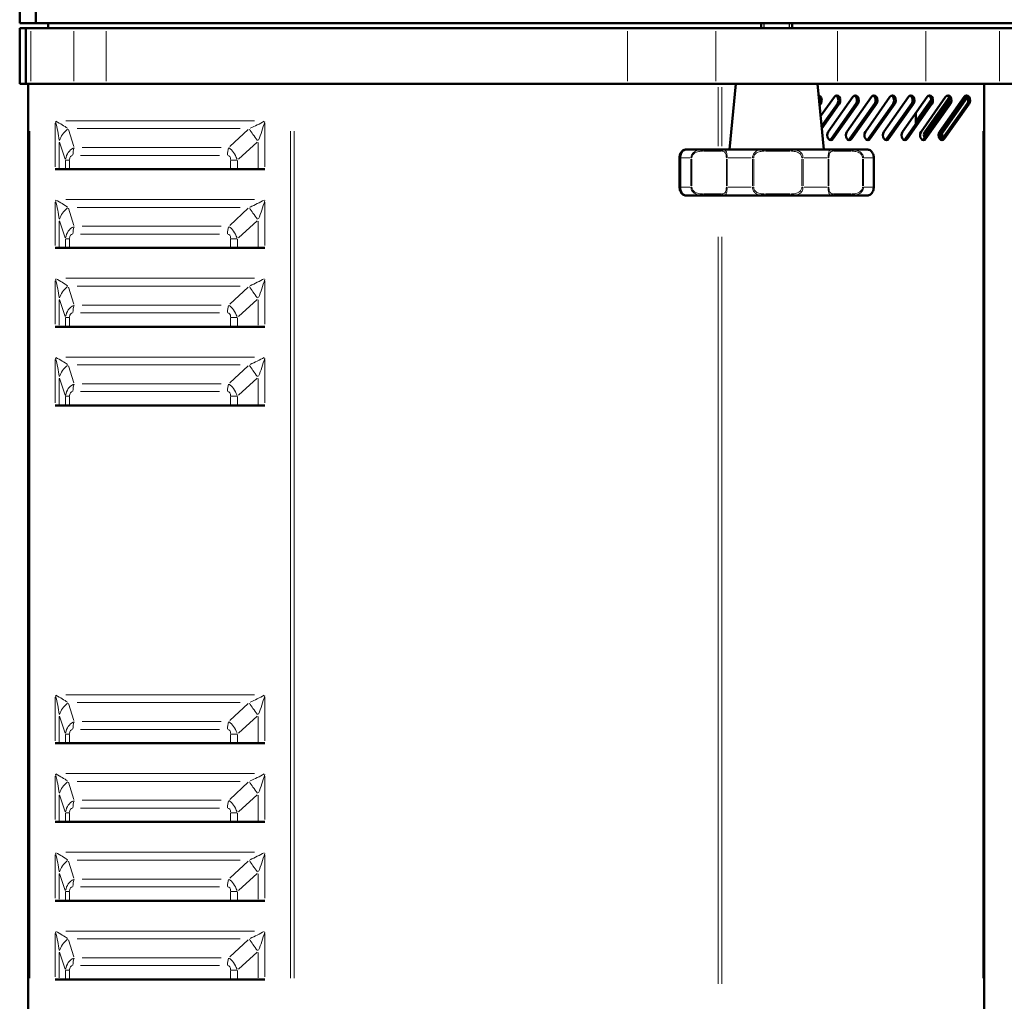
# Model space of a CAD drawing. Units: millimetres. Extents: x 498 to 2567, y 145 to 2265.
# Drawn here: x 1831 to 2132, y 1635 to 1935 of the extents above; entities that cross this region are included whole.
import ezdxf

# ---------------------------------------------------------------- set-up
doc = ezdxf.new("R2010")
doc.units = ezdxf.units.MM
doc.header["$LTSCALE"] = 5
for name, color, linetype, lineweight in [('A1 contornos visíveis', 7, 'Continuous', 50), ('B1 arestas tangentes', 7, 'Continuous', 13), ('B2 linhas de cota', 7, 'Continuous', 25), ('B3 linhas auxiliares', 7, 'Continuous', 25)]:
    doc.layers.add(name, color=color, linetype=linetype, lineweight=lineweight)
doc.styles.add('3_5', font='isocpeur.ttf')
doc.dimstyles.new('Siemsen Cota', dxfattribs={"dimscale": 5, "dimtxt": 3.5, "dimasz": 2.5, "dimexe": 2, "dimexo": 1, "dimgap": 0.3, "dimtad": 1, "dimdec": 1, "dimrnd": 1e-08, "dimtxsty": '3_5', "dimcen": 0.09, "dimdle": 10, "dimclrd": 7, "dimclre": 7, "dimclrt": 7, "dimadec": 0, "dimazin": 2, "dimtfac": 0.714286, "dimtmove": 0, "dimatfit": 3, "dimfxl": 1, "dimtolj": 1, "dimtzin": 0, "dimlwd": -1, "dimlwe": -1, "dimarcsym": 0})

# ---------------------------------------------------------------- blocks, each defined once
blk = doc.blocks.new('*D13')
at = {"layer": 'B2 linhas de cota', "color": 7, "transparency": 16777216}
for p, q in [((2019.79, 2056.36), (2019.79, 2228.14)), ((2486.13, 1902.46), (2486.13, 2228.14)), ((2473.63, 2218.14), (2032.29, 2218.14))]:
    blk.add_line(p, q, dxfattribs=at)
for points in [[(2032.29, 2220.23), (2032.29, 2216.06), (2019.79, 2218.14)], [(2473.63, 2220.23), (2473.63, 2216.06), (2486.13, 2218.14)]]:
    blk.add_solid(points, dxfattribs=at)
at = {"layer": 'Defpoints', "color": 0, "transparency": 16777216}
for p in [(2019.79, 2218.14), (2019.79, 2051.36), (2486.13, 1897.46)]:
    blk.add_point(p, dxfattribs=at)
at = {"layer": 'B2 linhas de cota', "color": 7, "transparency": 16777216, "insert": (2207.21, 2255.64), "char_height": 17.5, "attachment_point": 1, "style": '3_5'}
blk.add_mtext('\\A1;{\\H1.71429x;466,3}', dxfattribs=at)

msp = doc.modelspace()

# ---------------------------------------------------------------- linework, layer by layer
at = {"layer": 'A1 contornos visíveis'}
for p, q in [((1836.36, 1933.46), (1836.36, 1992.36)), ((1831.45, 1933.46), (1831.45, 1957.46)), ((1832.91, 1933.46), (1831.45, 1933.46)), ((1831.45, 1931.96), (1831.45, 1931.96)), ((1833.34, 1931.96), (1831.45, 1931.96)), ((1831.45, 1931.96), (1831.45, 1914.96)), ((1832.91, 1933.46), (1835.74, 1933.46)), ((1833.36, 1931.96), (1833.34, 1931.96)), ((1833.36, 1931.96), (1834.83, 1931.96)), ((1833.36, 1931.96), (1833.36, 1914.96)), ((1847.95, 1931.96), (1834.83, 1931.96)), ((1835.74, 1933.46), (1836.36, 1933.46)), ((2016.84, 1933.46), (1836.36, 1933.46)), ((1840.11, 1931.96), (1840.11, 1933.46)), ((1857.84, 1931.96), (1847.95, 1931.96)), ((1857.84, 1931.96), (2016.84, 1931.96)), ((2016.84, 1933.46), (2043.83, 1933.46)), ((2043.83, 1931.96), (2016.84, 1931.96)), ((2080.89, 1933.46), (2043.83, 1933.46)), ((2043.83, 1931.96), (2080.89, 1931.96)), ((2057.6, 1931.96), (2057.6, 1933.46)), ((2067.12, 1931.96), (2067.12, 1933.46)), ((2080.89, 1933.46), (2107.88, 1933.46)), ((2107.88, 1931.96), (2080.89, 1931.96)), ((2130.32, 1933.46), (2107.88, 1933.46)), ((2107.88, 1931.96), (2130.32, 1931.96)), ((2130.32, 1933.46), (2275.49, 1933.46)), ((2292.28, 1931.96), (2130.32, 1931.96)), ((1831.45, 1914.96), (1833.34, 1914.96)), ((1831.45, 1914.96), (1831.45, 1914.96)), ((1833.34, 1914.96), (1833.36, 1914.96)), ((1834.83, 1914.96), (1833.36, 1914.96)), ((1834.05, 1627.96), (1834.05, 1914.96)), ((1834.83, 1914.96), (1847.95, 1914.96)), ((1847.95, 1914.96), (1857.84, 1914.96)), ((2016.84, 1914.96), (1857.84, 1914.96)), ((2016.84, 1914.96), (2043.83, 1914.96)), ((2080.89, 1914.96), (2043.83, 1914.96)), ((2049.86, 1914.96), (2048, 1894.96)), ((2074.86, 1914.96), (2076.72, 1894.96)), ((2080.89, 1914.96), (2107.88, 1914.96)), ((2130.32, 1914.96), (2107.88, 1914.96)), ((2125.68, 1627.96), (2125.68, 1914.96)), ((2130.32, 1914.96), (2292.28, 1914.96)), ((2075.78, 1905.11), (2079.96, 1911.02)), ((2078.11, 1900.41), (2085.61, 1911.02)), ((2083.77, 1900.41), (2091.27, 1911.02)), ((2089.43, 1900.41), (2096.93, 1911.02)), ((2095.08, 1900.41), (2102.58, 1911.02)), ((2100.74, 1900.41), (2108.24, 1911.02)), ((2106.4, 1900.41), (2113.9, 1911.02)), ((2107.6, 1900.41), (2114.95, 1910.81)), ((2112.05, 1900.41), (2119.55, 1911.02)), ((2112.55, 1900.41), (2120.05, 1911.02)), ((2120.55, 1910.93), (2113.12, 1900.41)), ((2075.8, 1908.9), (2075.47, 1908.43)), ((2076.06, 1902.07), (2080.89, 1908.9)), ((2081.46, 1908.9), (2076.13, 1901.36)), ((2079.05, 1898.29), (2086.55, 1908.9)), ((2087.11, 1908.9), (2079.61, 1898.29)), ((2084.7, 1898.29), (2092.2, 1908.9)), ((2092.77, 1908.9), (2085.27, 1898.29)), ((2090.36, 1898.29), (2097.86, 1908.9)), ((2098.43, 1908.9), (2090.93, 1898.29)), ((2096.02, 1898.29), (2103.52, 1908.9)), ((2104.08, 1908.9), (2096.58, 1898.29)), ((2101.68, 1898.29), (2109.18, 1908.9)), ((2109.74, 1908.9), (2102.24, 1898.29)), ((2104.86, 1903.54), (2109.48, 1910.08)), ((2107.33, 1898.29), (2114.83, 1908.9)), ((2115.4, 1908.9), (2107.9, 1898.29)), ((2115.12, 1910.25), (2108.17, 1900.41)), ((2112.99, 1898.29), (2120.49, 1908.9)), ((2121.05, 1908.9), (2113.55, 1898.29)), ((2104.86, 1906.24), (2104.86, 1902.8)), ((2032.75, 1883.46), (2032.75, 1892.46)), ((2032.92, 1892.46), (2032.92, 1883.46)), ((2034.75, 1894.96), (2034.65, 1894.96)), ((2034.75, 1894.96), (2039.94, 1894.96)), ((2046.11, 1894.96), (2039.94, 1894.96)), ((2046.11, 1894.96), (2058.37, 1894.96)), ((2066.99, 1894.96), (2058.37, 1894.96)), ((2066.99, 1894.96), (2079.13, 1894.96)), ((2085.16, 1894.96), (2079.13, 1894.96)), ((2085.16, 1894.96), (2090.07, 1894.96)), ((2091.97, 1883.46), (2091.97, 1892.46)), ((1842.28, 1888.96), (1843.54, 1888.96)), ((1843.54, 1888.96), (1845.43, 1888.96)), ((1846.68, 1888.96), (1845.43, 1888.96)), ((1846.68, 1888.96), (1895.8, 1888.96)), ((1897.89, 1888.96), (1895.8, 1888.96)), ((1897.89, 1888.96), (1904.18, 1888.96)), ((1904.18, 1888.96), (1906.27, 1888.96)), ((2034.65, 1880.96), (2034.75, 1880.96)), ((2034.75, 1880.96), (2039.94, 1880.96)), ((2039.94, 1880.96), (2046.11, 1880.96)), ((2046.11, 1880.96), (2058.37, 1880.96)), ((2058.37, 1880.96), (2066.99, 1880.96)), ((2066.99, 1880.96), (2079.13, 1880.96)), ((2079.13, 1880.96), (2085.16, 1880.96)), ((2085.16, 1880.96), (2090.07, 1880.96)), ((1842.28, 1864.96), (1843.54, 1864.96)), ((1843.54, 1864.96), (1845.43, 1864.96)), ((1846.68, 1864.96), (1845.43, 1864.96)), ((1846.68, 1864.96), (1895.8, 1864.96)), ((1897.89, 1864.96), (1895.8, 1864.96)), ((1897.89, 1864.96), (1904.18, 1864.96)), ((1904.18, 1864.96), (1906.27, 1864.96)), ((1842.28, 1840.96), (1843.54, 1840.96)), ((1843.54, 1840.96), (1845.43, 1840.96)), ((1846.68, 1840.96), (1845.43, 1840.96)), ((1846.68, 1840.96), (1895.8, 1840.96)), ((1897.89, 1840.96), (1895.8, 1840.96)), ((1897.89, 1840.96), (1904.18, 1840.96)), ((1904.18, 1840.96), (1906.27, 1840.96)), ((1842.28, 1816.96), (1843.54, 1816.96)), ((1843.54, 1816.96), (1845.43, 1816.96)), ((1846.68, 1816.96), (1845.43, 1816.96)), ((1846.68, 1816.96), (1895.8, 1816.96)), ((1897.89, 1816.96), (1895.8, 1816.96)), ((1897.89, 1816.96), (1904.18, 1816.96)), ((1904.18, 1816.96), (1906.27, 1816.96)), ((1842.28, 1713.96), (1843.54, 1713.96)), ((1843.54, 1713.96), (1845.43, 1713.96)), ((1846.68, 1713.96), (1845.43, 1713.96)), ((1846.68, 1713.96), (1895.8, 1713.96)), ((1897.89, 1713.96), (1895.8, 1713.96)), ((1897.89, 1713.96), (1904.18, 1713.96)), ((1904.18, 1713.96), (1906.27, 1713.96)), ((1842.28, 1689.96), (1843.54, 1689.96)), ((1843.54, 1689.96), (1845.43, 1689.96)), ((1846.68, 1689.96), (1845.43, 1689.96)), ((1846.68, 1689.96), (1895.8, 1689.96)), ((1897.89, 1689.96), (1895.8, 1689.96)), ((1897.89, 1689.96), (1904.18, 1689.96)), ((1904.18, 1689.96), (1906.27, 1689.96)), ((1842.28, 1665.96), (1843.54, 1665.96)), ((1843.54, 1665.96), (1845.43, 1665.96)), ((1846.68, 1665.96), (1845.43, 1665.96)), ((1846.68, 1665.96), (1895.8, 1665.96)), ((1897.89, 1665.96), (1895.8, 1665.96)), ((1897.89, 1665.96), (1904.18, 1665.96)), ((1904.18, 1665.96), (1906.27, 1665.96)), ((1842.28, 1641.96), (1843.54, 1641.96)), ((1843.54, 1641.96), (1845.43, 1641.96)), ((1846.68, 1641.96), (1845.43, 1641.96)), ((1846.68, 1641.96), (1895.8, 1641.96)), ((1897.89, 1641.96), (1895.8, 1641.96)), ((1897.89, 1641.96), (1904.18, 1641.96)), ((1904.18, 1641.96), (1906.27, 1641.96))]:
    msp.add_line(p, q, dxfattribs=at)
for centre, major_axis, start_param, end_param in [((2075.05, 1909.96), (0, 1.5), 3.926991, 6.152884), ((2074.48, 1909.96), (0, 1.5), 4.178207, 5.508179), ((2080.71, 1909.96), (0, 1.5), 3.926991, 7.068583), ((2080.14, 1909.96), (0, 1.5), 3.926991, 6.013253), ((2086.36, 1909.96), (0, 1.5), 3.926991, 7.068583), ((2085.8, 1909.96), (0, 1.5), 3.926991, 6.013253), ((2092.02, 1909.96), (0, 1.5), 3.926991, 7.068583), ((2091.45, 1909.96), (0, 1.5), 3.926991, 6.013253), ((2097.68, 1909.96), (0, 1.5), 3.926991, 7.068583), ((2097.11, 1909.96), (0, 1.5), 3.926991, 6.013253), ((2103.33, 1909.96), (0, 1.5), 3.926991, 7.068583), ((2102.77, 1909.96), (0, 1.5), 3.926991, 6.013253), ((2108.99, 1909.96), (0, 1.5), 3.926991, 7.068583), ((2108.43, 1909.96), (0, 1.5), 3.926991, 6.013253), ((2114.65, 1909.96), (0, 1.5), 3.926991, 7.068583), ((2114.08, 1909.96), (0, 1.5), 3.926991, 6.013253), ((2120.3, 1909.96), (0, 1.5), 3.926991, 7.068583), ((2119.74, 1909.96), (0, 1.5), 3.926991, 6.013253), ((2120.8, 1909.96), (0, 1.5), 0.523599, 0.785398), ((2078.86, 1899.35), (0, -1.5), 3.926991, 7.068583), ((2078.3, 1899.35), (0, -1.5), 0.269933, 0.785398), ((2084.52, 1899.35), (0, -1.5), 3.926991, 7.068583), ((2083.95, 1899.35), (0, -1.5), 0.269933, 0.785398), ((2090.18, 1899.35), (0, -1.5), 3.926991, 7.068583), ((2089.61, 1899.35), (0, -1.5), 0.269933, 0.785398), ((2095.83, 1899.35), (0, -1.5), 3.926991, 7.068583), ((2095.27, 1899.35), (0, -1.5), 0.269933, 0.785398), ((2101.49, 1899.35), (0, -1.5), 3.926991, 7.068583), ((2100.93, 1899.35), (0, -1.5), 0.269933, 0.785398), ((2107.15, 1899.35), (0, -1.5), 3.926991, 7.068583), ((2106.58, 1899.35), (0, -1.5), 0.269933, 0.785398), ((2108.35, 1899.35), (0, 1.5), 0.785398, 2.176721), ((2108.92, 1899.35), (0, -1.5), 3.926991, 4.908661), ((2112.8, 1899.35), (0, -1.5), 3.926991, 7.068583), ((2113.3, 1899.35), (0, 1.5), 0.785398, 2.617994), ((2112.24, 1899.35), (0, -1.5), 0.269933, 0.785398), ((2113.87, 1899.35), (0, -1.5), 3.926991, 5.413457)]:
    msp.add_ellipse(centre, major_axis=major_axis, ratio=0.707107, start_param=start_param, end_param=end_param, dxfattribs=at)
for points, knots in [([(2032.75, 1892.46), (2032.75, 1892.66), (2032.76, 1892.85), (2032.83, 1893.24), (2032.89, 1893.42), (2033.03, 1893.79), (2033.12, 1893.96), (2033.35, 1894.3), (2033.49, 1894.45), (2033.79, 1894.7), (2033.95, 1894.79), (2034.26, 1894.92), (2034.41, 1894.95), (2034.58, 1894.96), (2034.61, 1894.96), (2034.65, 1894.96)], [0, 0, 0, 0, 0.0499435, 0.0499435, 0.1030557, 0.1030557, 0.1660713, 0.1660713, 0.2479848, 0.2479848, 0.3379421, 0.3379421, 0.4278994, 0.4278994, 0.4497865, 0.4497865, 0.4497865, 0.4497865]), ([(2034.75, 1894.96), (2034.62, 1894.96), (2034.47, 1894.94), (2034.18, 1894.84), (2034.02, 1894.77), (2033.72, 1894.54), (2033.57, 1894.39), (2033.37, 1894.1), (2033.3, 1893.99), (2033.14, 1893.67), (2033.06, 1893.44), (2032.96, 1892.99), (2032.93, 1892.78), (2032.92, 1892.53), (2032.92, 1892.49), (2032.92, 1892.46)], [0, 0, 0, 0, 0.0899624, 0.0899624, 0.1799248, 0.1799248, 0.2698873, 0.2698873, 0.3136982, 0.3136982, 0.3861538, 0.3861538, 0.4412284, 0.4412284, 0.4498121, 0.4498121, 0.4498121, 0.4498121]), ([(2091.97, 1892.46), (2091.97, 1892.66), (2091.96, 1892.85), (2091.89, 1893.24), (2091.83, 1893.42), (2091.69, 1893.79), (2091.6, 1893.96), (2091.37, 1894.3), (2091.23, 1894.45), (2090.93, 1894.7), (2090.77, 1894.79), (2090.46, 1894.92), (2090.31, 1894.95), (2090.14, 1894.96), (2090.11, 1894.96), (2090.07, 1894.96)], [0, 0, 0, 0, 0.0499435, 0.0499435, 0.1030557, 0.1030557, 0.1660713, 0.1660713, 0.2479848, 0.2479848, 0.3379421, 0.3379421, 0.4278994, 0.4278994, 0.4497865, 0.4497865, 0.4497865, 0.4497865]), ([(2034.65, 1880.96), (2034.51, 1880.96), (2034.37, 1880.98), (2034.06, 1881.07), (2033.9, 1881.15), (2033.59, 1881.37), (2033.43, 1881.52), (2033.21, 1881.81), (2033.15, 1881.92), (2032.98, 1882.24), (2032.89, 1882.47), (2032.78, 1882.92), (2032.76, 1883.14), (2032.75, 1883.39), (2032.75, 1883.42), (2032.75, 1883.46)], [0, 0, 0, 0, 0.0899624, 0.0899624, 0.1799248, 0.1799248, 0.2698873, 0.2698873, 0.3133094, 0.3133094, 0.3855378, 0.3855378, 0.4406929, 0.4406929, 0.4498121, 0.4498121, 0.4498121, 0.4498121]), ([(2032.92, 1883.46), (2032.92, 1883.27), (2032.94, 1883.07), (2033, 1882.69), (2033.05, 1882.51), (2033.19, 1882.14), (2033.28, 1881.97), (2033.49, 1881.63), (2033.63, 1881.47), (2033.92, 1881.22), (2034.07, 1881.13), (2034.37, 1881.01), (2034.52, 1880.97), (2034.68, 1880.96), (2034.72, 1880.96), (2034.75, 1880.96)], [0, 0, 0, 0, 0.0499011, 0.0499011, 0.1030005, 0.1030005, 0.1661479, 0.1661479, 0.24871, 0.24871, 0.3386673, 0.3386673, 0.4286246, 0.4286246, 0.4497865, 0.4497865, 0.4497865, 0.4497865]), ([(2090.07, 1880.96), (2090.21, 1880.96), (2090.35, 1880.98), (2090.66, 1881.07), (2090.82, 1881.15), (2091.13, 1881.37), (2091.29, 1881.52), (2091.51, 1881.81), (2091.57, 1881.92), (2091.74, 1882.24), (2091.83, 1882.47), (2091.94, 1882.92), (2091.97, 1883.14), (2091.97, 1883.39), (2091.97, 1883.42), (2091.97, 1883.46)], [0, 0, 0, 0, 0.0899624, 0.0899624, 0.1799248, 0.1799248, 0.2698873, 0.2698873, 0.3133094, 0.3133094, 0.3855378, 0.3855378, 0.4406929, 0.4406929, 0.4498121, 0.4498121, 0.4498121, 0.4498121])]:
    msp.add_open_spline(points, degree=3, knots=knots, dxfattribs=at)
at = {"layer": 'B1 arestas tangentes'}
for p, q in [((1831.45, 1931.11), (1831.45, 1915.81)), ((1833.34, 1931.11), (1833.34, 1915.81)), ((1834.83, 1915.81), (1834.83, 1931.11)), ((1847.95, 1931.11), (1847.95, 1915.81)), ((1857.84, 1915.81), (1857.84, 1931.11)), ((2016.84, 1931.11), (2016.84, 1915.81)), ((2043.83, 1915.81), (2043.83, 1931.11)), ((2080.89, 1931.11), (2080.89, 1915.81)), ((2107.88, 1915.81), (2107.88, 1931.11)), ((2130.32, 1915.81), (2130.32, 1931.11)), ((2044.54, 1895.96), (2044.54, 1913.96)), ((2045.68, 1895.96), (2045.68, 1913.96)), ((2120.47, 1911.02), (2120.07, 1911.02)), ((2075.78, 1908.9), (2075.44, 1908.9)), ((2081.43, 1908.9), (2080.92, 1908.9)), ((2087.09, 1908.9), (2086.58, 1908.9)), ((2092.74, 1908.9), (2092.23, 1908.9)), ((2098.4, 1908.9), (2097.89, 1908.9)), ((2104.06, 1908.9), (2103.55, 1908.9)), ((2109.71, 1908.9), (2109.2, 1908.9)), ((2115.37, 1908.9), (2114.86, 1908.9)), ((2121.03, 1908.9), (2120.52, 1908.9)), ((1842.28, 1902.97), (1842.28, 1889.7)), ((1903.07, 1903.71), (1845.48, 1903.71)), ((1848.98, 1901.34), (1898.74, 1901.34)), ((1906.27, 1889.7), (1906.27, 1902.97)), ((1834.51, 1642.31), (1834.51, 1900.61)), ((1848.01, 1895.85), (1846.31, 1901.05)), ((1901.19, 1901.05), (1895.53, 1895.85)), ((1914.05, 1642.31), (1914.05, 1900.61)), ((1915.18, 1642.31), (1915.18, 1900.61)), ((2079.59, 1898.29), (2079.08, 1898.29)), ((2085.24, 1898.29), (2084.73, 1898.29)), ((2090.9, 1898.29), (2090.39, 1898.29)), ((2096.56, 1898.29), (2096.05, 1898.29)), ((2102.21, 1898.29), (2101.7, 1898.29)), ((2107.87, 1898.29), (2107.36, 1898.29)), ((2108.14, 1900.41), (2107.63, 1900.41)), ((2113.09, 1900.41), (2112.58, 1900.41)), ((2113.53, 1898.29), (2113.02, 1898.29)), ((2125.21, 1642.31), (2125.21, 1900.61)), ((1843.54, 1889.39), (1843.54, 1897.12)), ((1843.63, 1897.26), (1845.33, 1892.06)), ((1892.86, 1895.56), (1850.46, 1895.56)), ((1898.21, 1892.06), (1903.86, 1897.26)), ((1904.18, 1897.12), (1904.18, 1889.39)), ((1850.04, 1893.19), (1892.44, 1893.19)), ((2032.75, 1892.46), (2032.81, 1892.46)), ((2032.92, 1892.46), (2032.94, 1892.46)), ((2033.05, 1892.46), (2036.01, 1892.46)), ((2036.24, 1892.46), (2036.51, 1892.46)), ((2040.07, 1894.46), (2045.46, 1894.46)), ((2047.01, 1892.46), (2047.22, 1892.46)), ((2047.6, 1892.46), (2054.6, 1892.46)), ((2055.02, 1892.46), (2055.36, 1892.46)), ((2058.92, 1894.46), (2066.45, 1894.46)), ((2070.04, 1892.46), (2070.38, 1892.46)), ((2070.8, 1892.46), (2077.73, 1892.46)), ((2078.1, 1892.46), (2078.31, 1892.46)), ((2079.78, 1894.46), (2085.04, 1894.46)), ((2088.57, 1892.46), (2088.84, 1892.46)), ((2089.05, 1892.46), (2091.86, 1892.46)), ((2091.96, 1892.46), (2091.97, 1892.46)), ((1845.43, 1891.63), (1845.43, 1889.1)), ((1846.6, 1891.77), (1845.47, 1891.77)), ((1846.68, 1889.1), (1846.68, 1891.63)), ((1895.8, 1891.63), (1895.8, 1889.1)), ((1897.77, 1891.77), (1895.88, 1891.77)), ((1897.89, 1889.1), (1897.89, 1891.63)), ((2032.81, 1883.91), (2032.81, 1892.01)), ((2032.94, 1883.91), (2032.94, 1892.01)), ((2036.23, 1892.01), (2036.23, 1883.91)), ((2036.53, 1883.91), (2036.53, 1892.01)), ((2047.01, 1892.01), (2047.01, 1883.91)), ((2047.24, 1883.91), (2047.24, 1892.01)), ((2055, 1892.01), (2055, 1883.91)), ((2055.37, 1883.91), (2055.37, 1892.01)), ((2070.03, 1892.01), (2070.03, 1883.91)), ((2070.4, 1883.91), (2070.4, 1892.01)), ((2078.09, 1892.01), (2078.09, 1883.91)), ((2078.31, 1883.91), (2078.31, 1892.01)), ((2088.55, 1892.01), (2088.55, 1883.91)), ((2088.85, 1883.91), (2088.85, 1892.01)), ((2091.96, 1892.01), (2091.96, 1883.91)), ((2032.75, 1883.46), (2032.81, 1883.46)), ((2032.94, 1883.46), (2032.92, 1883.46)), ((2033.05, 1883.46), (2036.01, 1883.46)), ((2036.24, 1883.46), (2036.51, 1883.46)), ((2047.22, 1883.46), (2047.01, 1883.46)), ((2047.6, 1883.46), (2054.6, 1883.46)), ((2055.02, 1883.46), (2055.36, 1883.46)), ((2070.38, 1883.46), (2070.04, 1883.46)), ((2070.8, 1883.46), (2077.73, 1883.46)), ((2078.1, 1883.46), (2078.31, 1883.46)), ((2088.84, 1883.46), (2088.57, 1883.46)), ((2089.05, 1883.46), (2091.86, 1883.46)), ((2091.96, 1883.46), (2091.97, 1883.46)), ((2045.46, 1881.46), (2040.07, 1881.46)), ((2066.45, 1881.46), (2058.92, 1881.46)), ((2085.04, 1881.46), (2079.78, 1881.46)), ((1842.28, 1878.97), (1842.28, 1865.7)), ((1903.07, 1879.71), (1845.48, 1879.71)), ((1848.98, 1877.34), (1898.74, 1877.34)), ((1906.27, 1865.7), (1906.27, 1878.97)), ((1848.01, 1871.85), (1846.31, 1877.05)), ((1901.19, 1877.05), (1895.53, 1871.85)), ((1843.54, 1865.39), (1843.54, 1873.12)), ((1843.63, 1873.26), (1845.33, 1868.06)), ((1892.86, 1871.56), (1850.46, 1871.56)), ((1898.21, 1868.06), (1903.86, 1873.26)), ((1904.18, 1873.12), (1904.18, 1865.39)), ((1850.04, 1869.19), (1892.44, 1869.19)), ((2044.54, 1640.61), (2044.54, 1868.31)), ((2045.68, 1640.61), (2045.68, 1868.31)), ((1845.43, 1867.63), (1845.43, 1865.1)), ((1846.6, 1867.77), (1845.47, 1867.77)), ((1846.68, 1865.1), (1846.68, 1867.63)), ((1895.8, 1867.63), (1895.8, 1865.1)), ((1897.77, 1867.77), (1895.88, 1867.77)), ((1897.89, 1865.1), (1897.89, 1867.63)), ((1842.28, 1854.97), (1842.28, 1841.7)), ((1903.07, 1855.71), (1845.48, 1855.71)), ((1848.98, 1853.34), (1898.74, 1853.34)), ((1906.27, 1841.7), (1906.27, 1854.97)), ((1848.01, 1847.85), (1846.31, 1853.05)), ((1901.19, 1853.05), (1895.53, 1847.85)), ((1843.54, 1841.39), (1843.54, 1849.12)), ((1843.63, 1849.26), (1845.33, 1844.06)), ((1892.86, 1847.56), (1850.46, 1847.56)), ((1898.21, 1844.06), (1903.86, 1849.26)), ((1904.18, 1849.12), (1904.18, 1841.39)), ((1850.04, 1845.19), (1892.44, 1845.19)), ((1845.43, 1843.63), (1845.43, 1841.1)), ((1846.6, 1843.77), (1845.47, 1843.77)), ((1846.68, 1841.1), (1846.68, 1843.63)), ((1895.8, 1843.63), (1895.8, 1841.1)), ((1897.77, 1843.77), (1895.88, 1843.77)), ((1897.89, 1841.1), (1897.89, 1843.63)), ((1842.28, 1830.97), (1842.28, 1817.7)), ((1903.07, 1831.71), (1845.48, 1831.71)), ((1848.98, 1829.34), (1898.74, 1829.34)), ((1906.27, 1817.7), (1906.27, 1830.97)), ((1848.01, 1823.85), (1846.31, 1829.05)), ((1901.19, 1829.05), (1895.53, 1823.85)), ((1843.54, 1817.39), (1843.54, 1825.12)), ((1843.63, 1825.26), (1845.33, 1820.06)), ((1892.86, 1823.56), (1850.46, 1823.56)), ((1898.21, 1820.06), (1903.86, 1825.26)), ((1904.18, 1825.12), (1904.18, 1817.39)), ((1850.04, 1821.19), (1892.44, 1821.19)), ((1845.43, 1819.63), (1845.43, 1817.1)), ((1846.6, 1819.77), (1845.47, 1819.77)), ((1846.68, 1817.1), (1846.68, 1819.63)), ((1895.8, 1819.63), (1895.8, 1817.1)), ((1897.77, 1819.77), (1895.88, 1819.77)), ((1897.89, 1817.1), (1897.89, 1819.63)), ((1842.28, 1727.97), (1842.28, 1714.7)), ((1903.07, 1728.71), (1845.48, 1728.71)), ((1906.27, 1714.7), (1906.27, 1727.97)), ((1848.01, 1720.85), (1846.31, 1726.05)), ((1848.98, 1726.34), (1898.74, 1726.34)), ((1901.19, 1726.05), (1895.53, 1720.85)), ((1843.54, 1714.39), (1843.54, 1722.12)), ((1843.63, 1722.26), (1845.33, 1717.06)), ((1898.21, 1717.06), (1903.86, 1722.26)), ((1904.18, 1722.12), (1904.18, 1714.39)), ((1850.04, 1718.19), (1892.44, 1718.19)), ((1892.86, 1720.56), (1850.46, 1720.56)), ((1845.43, 1716.63), (1845.43, 1714.1)), ((1846.6, 1716.77), (1845.47, 1716.77)), ((1846.68, 1714.1), (1846.68, 1716.63)), ((1895.8, 1716.63), (1895.8, 1714.1)), ((1897.77, 1716.77), (1895.88, 1716.77)), ((1897.89, 1714.1), (1897.89, 1716.63)), ((1842.28, 1703.97), (1842.28, 1690.7)), ((1903.07, 1704.71), (1845.48, 1704.71)), ((1906.27, 1690.7), (1906.27, 1703.97)), ((1848.01, 1696.85), (1846.31, 1702.05)), ((1848.98, 1702.34), (1898.74, 1702.34)), ((1901.19, 1702.05), (1895.53, 1696.85)), ((1843.54, 1690.39), (1843.54, 1698.12)), ((1843.63, 1698.26), (1845.33, 1693.06)), ((1898.21, 1693.06), (1903.86, 1698.26)), ((1904.18, 1698.12), (1904.18, 1690.39)), ((1850.04, 1694.19), (1892.44, 1694.19)), ((1892.86, 1696.56), (1850.46, 1696.56)), ((1845.43, 1692.63), (1845.43, 1690.1)), ((1846.6, 1692.77), (1845.47, 1692.77)), ((1846.68, 1690.1), (1846.68, 1692.63)), ((1895.8, 1692.63), (1895.8, 1690.1)), ((1897.77, 1692.77), (1895.88, 1692.77)), ((1897.89, 1690.1), (1897.89, 1692.63)), ((1842.28, 1679.97), (1842.28, 1666.7)), ((1903.07, 1680.71), (1845.48, 1680.71)), ((1906.27, 1666.7), (1906.27, 1679.97)), ((1848.01, 1672.85), (1846.31, 1678.05)), ((1848.98, 1678.34), (1898.74, 1678.34)), ((1901.19, 1678.05), (1895.53, 1672.85)), ((1843.54, 1666.39), (1843.54, 1674.12)), ((1843.63, 1674.26), (1845.33, 1669.06)), ((1898.21, 1669.06), (1903.86, 1674.26)), ((1904.18, 1674.12), (1904.18, 1666.39)), ((1850.04, 1670.19), (1892.44, 1670.19)), ((1892.86, 1672.56), (1850.46, 1672.56)), ((1845.43, 1668.63), (1845.43, 1666.1)), ((1846.6, 1668.77), (1845.47, 1668.77)), ((1846.68, 1666.1), (1846.68, 1668.63)), ((1895.8, 1668.63), (1895.8, 1666.1)), ((1897.77, 1668.77), (1895.88, 1668.77)), ((1897.89, 1666.1), (1897.89, 1668.63)), ((1842.28, 1655.97), (1842.28, 1642.7)), ((1903.07, 1656.71), (1845.48, 1656.71)), ((1906.27, 1642.7), (1906.27, 1655.97)), ((1848.01, 1648.85), (1846.31, 1654.05)), ((1848.98, 1654.34), (1898.74, 1654.34)), ((1901.19, 1654.05), (1895.53, 1648.85)), ((1843.54, 1642.39), (1843.54, 1650.12)), ((1843.63, 1650.26), (1845.33, 1645.06)), ((1898.21, 1645.06), (1903.86, 1650.26)), ((1904.18, 1650.12), (1904.18, 1642.39)), ((1850.04, 1646.19), (1892.44, 1646.19)), ((1892.86, 1648.56), (1850.46, 1648.56)), ((1845.43, 1644.63), (1845.43, 1642.1)), ((1846.6, 1644.77), (1845.47, 1644.77)), ((1846.68, 1642.1), (1846.68, 1644.63)), ((1895.8, 1644.63), (1895.8, 1642.1)), ((1897.77, 1644.77), (1895.88, 1644.77)), ((1897.89, 1642.1), (1897.89, 1644.63))]:
    msp.add_line(p, q, dxfattribs=at)
for centre, major_axis, ratio, start_param, end_param in [((1838.75, 1903.71), (3.79, -12.96), 0.251957, 1.028829, 1.472705), ((1838.75, 1903.71), (9.82, -4.78), 0.148076, 0.807072, 1.250948), ((1902.74, 1903.71), (-9.82, -4.78), 0.148076, 1.397449, 1.841325), ((1902.74, 1903.71), (-3.79, -12.96), 0.251957, 1.175692, 1.619568), ((1851.2, 1897.55), (7.6, 2.49), 0.718598, 2.065906, 2.680366), ((1906.48, 1897.55), (5.42, -5.89), 0.216164, 3.867522, 4.481982), ((1854.7, 1886.85), (-8, 7.73), 0.618358, 6.071023, 6.685483), ((1851.22, 1893.19), (0, 5), 0.707107, 1.10226, 1.546137), ((1898.33, 1893.19), (0, -5), 0.707107, 4.243853, 4.687729), ((1894.85, 1886.85), (-1.32, 9.16), 0.456951, 5.245952, 5.860412), ((1851.16, 1886.85), (-3.99, 6.2), 0.329757, 6.108307, 6.722766), ((1891.32, 1886.85), (3.99, 6.2), 0.329757, 5.843604, 6.458063), ((2034.65, 1894.46), (0, 0.5), 0.957251, 0.014939, 0.283844), ((2039.94, 1894.46), (0, 0.5), 0.472342, 0.07854, 1.492257), ((2046.11, 1894.46), (0, 0.5), 0.870318, 0.07854, 1.492257), ((2058.37, 1894.46), (0, 0.5), 0.289259, 4.790929, 6.204645), ((2066.99, 1894.46), (0, 0.5), 0.267164, 0.07854, 1.492257), ((2079.13, 1894.46), (0, 0.5), 0.881416, 4.790929, 6.204645), ((2085.16, 1894.46), (0, 0.5), 0.492491, 4.790929, 6.204645), ((2034.65, 1881.46), (0, -0.5), 0.957251, 5.999266, 6.268242), ((2039.94, 1881.46), (0, -0.5), 0.472342, 4.790929, 6.204645), ((2046.11, 1881.46), (0, -0.5), 0.870318, 4.790929, 6.204645), ((2058.37, 1881.46), (0, -0.5), 0.289259, 0.07854, 1.492257), ((2066.99, 1881.46), (0, -0.5), 0.267164, 4.790929, 6.204645), ((2079.13, 1881.46), (0, -0.5), 0.881416, 0.07854, 1.492257), ((2085.16, 1881.46), (0, -0.5), 0.492491, 0.07854, 1.492257), ((1838.75, 1879.71), (3.79, -12.96), 0.251957, 1.028829, 1.472705), ((1838.75, 1879.71), (9.82, -4.78), 0.148076, 0.807072, 1.250948), ((1902.74, 1879.71), (-9.82, -4.78), 0.148076, 1.397449, 1.841325), ((1902.74, 1879.71), (-3.79, -12.96), 0.251957, 1.175692, 1.619568), ((1851.2, 1873.55), (7.6, 2.49), 0.718598, 2.065906, 2.680366), ((1906.48, 1873.55), (5.42, -5.89), 0.216164, 3.867522, 4.481982), ((1854.7, 1862.85), (-8, 7.73), 0.618358, 6.071023, 6.685483), ((1851.22, 1869.19), (0, 5), 0.707107, 1.10226, 1.546137), ((1898.33, 1869.19), (0, -5), 0.707107, 4.243853, 4.687729), ((1894.85, 1862.85), (-1.32, 9.16), 0.456951, 5.245952, 5.860412), ((1851.16, 1862.85), (-3.99, 6.2), 0.329757, 6.108307, 6.722766), ((1891.32, 1862.85), (3.99, 6.2), 0.329757, 5.843604, 6.458063), ((1838.75, 1855.71), (3.79, -12.96), 0.251957, 1.028829, 1.472705), ((1838.75, 1855.71), (9.82, -4.78), 0.148076, 0.807072, 1.250948), ((1902.74, 1855.71), (-9.82, -4.78), 0.148076, 1.397449, 1.841325), ((1902.74, 1855.71), (-3.79, -12.96), 0.251957, 1.175692, 1.619568), ((1851.2, 1849.55), (7.6, 2.49), 0.718598, 2.065906, 2.680366), ((1906.48, 1849.55), (5.42, -5.89), 0.216164, 3.867522, 4.481982), ((1854.7, 1838.85), (-8, 7.73), 0.618358, 6.071023, 6.685483), ((1851.22, 1845.19), (0, 5), 0.707107, 1.10226, 1.546137), ((1898.33, 1845.19), (0, -5), 0.707107, 4.243853, 4.687729), ((1894.85, 1838.85), (-1.32, 9.16), 0.456951, 5.245952, 5.860412), ((1851.16, 1838.85), (-3.99, 6.2), 0.329757, 6.108307, 6.722766), ((1891.32, 1838.85), (3.99, 6.2), 0.329757, 5.843604, 6.458063), ((1838.75, 1831.71), (3.79, -12.96), 0.251957, 1.028829, 1.472705), ((1838.75, 1831.71), (9.82, -4.78), 0.148076, 0.807072, 1.250948), ((1851.2, 1825.55), (7.6, 2.49), 0.718598, 2.065906, 2.680366), ((1906.48, 1825.55), (5.42, -5.89), 0.216164, 3.867522, 4.481982), ((1902.74, 1831.71), (-9.82, -4.78), 0.148076, 1.397449, 1.841325), ((1902.74, 1831.71), (-3.79, -12.96), 0.251957, 1.175692, 1.619568), ((1854.7, 1814.85), (-8, 7.73), 0.618358, 6.071023, 6.685483), ((1851.22, 1821.19), (0, 5), 0.707107, 1.10226, 1.546137), ((1898.33, 1821.19), (0, -5), 0.707107, 4.243853, 4.687729), ((1894.85, 1814.85), (-1.32, 9.16), 0.456951, 5.245952, 5.860412), ((1851.16, 1814.85), (-3.99, 6.2), 0.329757, 6.108307, 6.722766), ((1891.32, 1814.85), (3.99, 6.2), 0.329757, 5.843604, 6.458063), ((1838.75, 1728.71), (3.79, -12.96), 0.251957, 1.028829, 1.472705), ((1838.75, 1728.71), (9.82, -4.78), 0.148076, 0.807072, 1.250948), ((1902.74, 1728.71), (-9.82, -4.78), 0.148076, 1.397449, 1.841325), ((1902.74, 1728.71), (-3.79, -12.96), 0.251957, 1.175692, 1.619568), ((1851.2, 1722.55), (7.6, 2.49), 0.718598, 2.065906, 2.680366), ((1906.48, 1722.55), (5.42, -5.89), 0.216164, 3.867522, 4.481982), ((1854.7, 1711.85), (-8, 7.73), 0.618358, 6.071023, 6.685483), ((1851.16, 1711.85), (-3.99, 6.2), 0.329757, 6.108307, 6.722766), ((1851.22, 1718.19), (0, 5), 0.707107, 1.10226, 1.546137), ((1898.33, 1718.19), (0, -5), 0.707107, 4.243853, 4.687729), ((1891.32, 1711.85), (3.99, 6.2), 0.329757, 5.843604, 6.458063), ((1894.85, 1711.85), (-1.32, 9.16), 0.456951, 5.245952, 5.860412), ((1838.75, 1704.71), (3.79, -12.96), 0.251957, 1.028829, 1.472705), ((1838.75, 1704.71), (9.82, -4.78), 0.148076, 0.807072, 1.250948), ((1902.74, 1704.71), (-9.82, -4.78), 0.148076, 1.397449, 1.841325), ((1902.74, 1704.71), (-3.79, -12.96), 0.251957, 1.175692, 1.619568), ((1851.2, 1698.55), (7.6, 2.49), 0.718598, 2.065906, 2.680366), ((1906.48, 1698.55), (5.42, -5.89), 0.216164, 3.867522, 4.481982), ((1854.7, 1687.85), (-8, 7.73), 0.618358, 6.071023, 6.685483), ((1851.16, 1687.85), (-3.99, 6.2), 0.329757, 6.108307, 6.722766), ((1851.22, 1694.19), (0, 5), 0.707107, 1.10226, 1.546137), ((1898.33, 1694.19), (0, -5), 0.707107, 4.243853, 4.687729), ((1891.32, 1687.85), (3.99, 6.2), 0.329757, 5.843604, 6.458063), ((1894.85, 1687.85), (-1.32, 9.16), 0.456951, 5.245952, 5.860412), ((1838.75, 1680.71), (3.79, -12.96), 0.251957, 1.028829, 1.472705), ((1838.75, 1680.71), (9.82, -4.78), 0.148076, 0.807072, 1.250948), ((1902.74, 1680.71), (-9.82, -4.78), 0.148076, 1.397449, 1.841325), ((1902.74, 1680.71), (-3.79, -12.96), 0.251957, 1.175692, 1.619568), ((1851.2, 1674.55), (7.6, 2.49), 0.718598, 2.065906, 2.680366), ((1906.48, 1674.55), (5.42, -5.89), 0.216164, 3.867522, 4.481982), ((1854.7, 1663.85), (-8, 7.73), 0.618358, 6.071023, 6.685483), ((1851.16, 1663.85), (-3.99, 6.2), 0.329757, 6.108307, 6.722766), ((1851.22, 1670.19), (0, 5), 0.707107, 1.10226, 1.546137), ((1898.33, 1670.19), (0, -5), 0.707107, 4.243853, 4.687729), ((1891.32, 1663.85), (3.99, 6.2), 0.329757, 5.843604, 6.458063), ((1894.85, 1663.85), (-1.32, 9.16), 0.456951, 5.245952, 5.860412), ((1838.75, 1656.71), (3.79, -12.96), 0.251957, 1.028829, 1.472705), ((1838.75, 1656.71), (9.82, -4.78), 0.148076, 0.807072, 1.250948), ((1902.74, 1656.71), (-9.82, -4.78), 0.148076, 1.397449, 1.841325), ((1902.74, 1656.71), (-3.79, -12.96), 0.251957, 1.175692, 1.619568), ((1851.2, 1650.55), (7.6, 2.49), 0.718598, 2.065906, 2.680366), ((1906.48, 1650.55), (5.42, -5.89), 0.216164, 3.867522, 4.481982), ((1854.7, 1639.85), (-8, 7.73), 0.618358, 6.071023, 6.685483), ((1851.16, 1639.85), (-3.99, 6.2), 0.329757, 6.108307, 6.722766), ((1851.22, 1646.19), (0, 5), 0.707107, 1.10226, 1.546137), ((1898.33, 1646.19), (0, -5), 0.707107, 4.243853, 4.687729), ((1891.32, 1639.85), (3.99, 6.2), 0.329757, 5.843604, 6.458063), ((1894.85, 1639.85), (-1.32, 9.16), 0.456951, 5.245952, 5.860412)]:
    msp.add_ellipse(centre, major_axis=major_axis, ratio=ratio, start_param=start_param, end_param=end_param, dxfattribs=at)
for points, knots in [([(2032.81, 1892.46), (2032.81, 1892.55), (2032.82, 1892.64), (2032.84, 1892.87), (2032.86, 1893.01), (2032.94, 1893.3), (2032.99, 1893.45), (2033.12, 1893.72), (2033.19, 1893.84), (2033.28, 1893.96), (2033.29, 1893.98), (2033.31, 1893.99)], [0, 0, 0, 0, 0.0270128, 0.0270128, 0.0702334, 0.0702334, 0.1264201, 0.1264201, 0.1856956, 0.1856956, 0.198186, 0.198186, 0.198186, 0.198186]), ([(2032.94, 1892.46), (2032.94, 1892.64), (2032.95, 1892.83), (2033.05, 1893.43), (2033.2, 1893.8), (2033.45, 1894.19), (2033.53, 1894.3), (2033.86, 1894.68), (2034.12, 1894.82), (2034.5, 1894.94), (2034.63, 1894.96), (2034.75, 1894.96)], [-0.4498121, -0.4498121, -0.4498121, -0.4498121, -0.4056002, -0.4056002, -0.2976005, -0.2976005, -0.2499199, -0.2499199, -0.096123, -0.096123, 0, 0, 0, 0]), ([(2039.94, 1894.96), (2039.52, 1894.96), (2039.09, 1894.93), (2038.37, 1894.78), (2038.09, 1894.7), (2037.64, 1894.5), (2037.47, 1894.41), (2037.12, 1894.18), (2036.95, 1894.03), (2036.64, 1893.7), (2036.52, 1893.51), (2036.34, 1893.14), (2036.29, 1892.97), (2036.24, 1892.69), (2036.23, 1892.57), (2036.23, 1892.46)], [-0.4497869, -0.4497869, -0.4497869, -0.4497869, -0.3206249, -0.3206249, -0.2371923, -0.2371923, -0.1850981, -0.1850981, -0.1263208, -0.1263208, -0.0701782, -0.0701782, -0.0269916, -0.0269916, 0, 0, 0, 0]), ([(2036.53, 1892.46), (2036.53, 1892.55), (2036.53, 1892.64), (2036.58, 1892.87), (2036.62, 1893.01), (2036.77, 1893.3), (2036.87, 1893.45), (2037.13, 1893.72), (2037.27, 1893.83), (2037.57, 1894.02), (2037.71, 1894.09), (2038.1, 1894.25), (2038.34, 1894.32), (2038.96, 1894.44), (2039.34, 1894.46), (2039.7, 1894.46)], [0, 0, 0, 0, 0.0269916, 0.0269916, 0.0701782, 0.0701782, 0.1263208, 0.1263208, 0.1850981, 0.1850981, 0.2371923, 0.2371923, 0.3206249, 0.3206249, 0.4497869, 0.4497869, 0.4497869, 0.4497869]), ([(2045.67, 1894.46), (2045.82, 1894.46), (2045.97, 1894.45), (2046.32, 1894.35), (2046.51, 1894.24), (2046.71, 1893.94), (2046.76, 1893.85), (2046.89, 1893.54), (2046.95, 1893.25), (2047, 1892.77), (2047.01, 1892.61), (2047.01, 1892.46)], [0, 0, 0, 0, 0.0953546, 0.0953546, 0.247922, 0.247922, 0.29646, 0.29646, 0.4040949, 0.4040949, 0.4498106, 0.4498106, 0.4498106, 0.4498106]), ([(2047.24, 1892.46), (2047.24, 1892.65), (2047.23, 1892.84), (2047.2, 1893.45), (2047.15, 1893.81), (2047.04, 1894.2), (2047.01, 1894.31), (2046.84, 1894.68), (2046.68, 1894.83), (2046.37, 1894.94), (2046.25, 1894.96), (2046.11, 1894.96)], [-0.4498106, -0.4498106, -0.4498106, -0.4498106, -0.4040949, -0.4040949, -0.29646, -0.29646, -0.247922, -0.247922, -0.0953546, -0.0953546, 0, 0, 0, 0]), ([(2058.37, 1894.96), (2057.95, 1894.96), (2057.54, 1894.93), (2056.87, 1894.78), (2056.61, 1894.7), (2056.21, 1894.5), (2056.06, 1894.41), (2055.76, 1894.18), (2055.6, 1894.03), (2055.35, 1893.7), (2055.24, 1893.51), (2055.1, 1893.14), (2055.05, 1892.97), (2055.01, 1892.69), (2055, 1892.57), (2055, 1892.46)], [-0.4497865, -0.4497865, -0.4497865, -0.4497865, -0.3220661, -0.3220661, -0.2381398, -0.2381398, -0.1856956, -0.1856956, -0.1264201, -0.1264201, -0.0702334, -0.0702334, -0.0270128, -0.0270128, 0, 0, 0, 0]), ([(2055.37, 1892.46), (2055.37, 1892.55), (2055.38, 1892.64), (2055.42, 1892.87), (2055.46, 1893.01), (2055.59, 1893.3), (2055.69, 1893.45), (2055.92, 1893.72), (2056.06, 1893.84), (2056.34, 1894.02), (2056.48, 1894.09), (2056.86, 1894.25), (2057.1, 1894.32), (2057.73, 1894.44), (2058.12, 1894.46), (2058.51, 1894.46)], [0, 0, 0, 0, 0.0270128, 0.0270128, 0.0702334, 0.0702334, 0.1264201, 0.1264201, 0.1856956, 0.1856956, 0.2381398, 0.2381398, 0.3220661, 0.3220661, 0.4497865, 0.4497865, 0.4497865, 0.4497865]), ([(2066.86, 1894.46), (2067.16, 1894.46), (2067.45, 1894.45), (2068.21, 1894.35), (2068.67, 1894.24), (2069.19, 1893.93), (2069.31, 1893.85), (2069.67, 1893.53), (2069.87, 1893.24), (2070.01, 1892.76), (2070.03, 1892.61), (2070.03, 1892.46)], [0, 0, 0, 0, 0.096123, 0.096123, 0.2499199, 0.2499199, 0.2976005, 0.2976005, 0.4056002, 0.4056002, 0.4498121, 0.4498121, 0.4498121, 0.4498121]), ([(2070.4, 1892.46), (2070.4, 1892.64), (2070.37, 1892.83), (2070.23, 1893.43), (2070.01, 1893.8), (2069.62, 1894.19), (2069.49, 1894.3), (2068.91, 1894.68), (2068.42, 1894.82), (2067.62, 1894.94), (2067.31, 1894.96), (2066.99, 1894.96)], [-0.4498121, -0.4498121, -0.4498121, -0.4498121, -0.4056002, -0.4056002, -0.2976005, -0.2976005, -0.2499199, -0.2499199, -0.096123, -0.096123, 0, 0, 0, 0]), ([(2079.13, 1894.96), (2078.96, 1894.96), (2078.8, 1894.93), (2078.57, 1894.78), (2078.49, 1894.7), (2078.37, 1894.5), (2078.33, 1894.41), (2078.25, 1894.18), (2078.22, 1894.03), (2078.16, 1893.7), (2078.14, 1893.51), (2078.11, 1893.14), (2078.1, 1892.97), (2078.09, 1892.69), (2078.09, 1892.57), (2078.09, 1892.46)], [-0.4497869, -0.4497869, -0.4497869, -0.4497869, -0.3206249, -0.3206249, -0.2371923, -0.2371923, -0.1850981, -0.1850981, -0.1263208, -0.1263208, -0.0701782, -0.0701782, -0.0269916, -0.0269916, 0, 0, 0, 0]), ([(2078.31, 1892.46), (2078.31, 1892.55), (2078.32, 1892.64), (2078.33, 1892.87), (2078.34, 1893.01), (2078.38, 1893.3), (2078.41, 1893.45), (2078.49, 1893.72), (2078.53, 1893.83), (2078.63, 1894.02), (2078.69, 1894.09), (2078.83, 1894.25), (2078.93, 1894.32), (2079.2, 1894.44), (2079.38, 1894.46), (2079.57, 1894.46)], [0, 0, 0, 0, 0.0269916, 0.0269916, 0.0701782, 0.0701782, 0.1263208, 0.1263208, 0.1850981, 0.1850981, 0.2371923, 0.2371923, 0.3206249, 0.3206249, 0.4497869, 0.4497869, 0.4497869, 0.4497869]), ([(2088.85, 1892.46), (2088.85, 1892.65), (2088.82, 1892.84), (2088.64, 1893.45), (2088.37, 1893.81), (2087.92, 1894.2), (2087.77, 1894.31), (2087.13, 1894.68), (2086.6, 1894.83), (2085.78, 1894.94), (2085.47, 1894.96), (2085.16, 1894.96)], [-0.4498106, -0.4498106, -0.4498106, -0.4498106, -0.4040949, -0.4040949, -0.29646, -0.29646, -0.247922, -0.247922, -0.0953546, -0.0953546, 0, 0, 0, 0]), ([(2085.41, 1894.46), (2085.68, 1894.46), (2085.95, 1894.45), (2086.66, 1894.35), (2087.11, 1894.24), (2087.65, 1893.94), (2087.78, 1893.85), (2088.16, 1893.54), (2088.38, 1893.25), (2088.53, 1892.77), (2088.55, 1892.61), (2088.55, 1892.46)], [0, 0, 0, 0, 0.0953546, 0.0953546, 0.247922, 0.247922, 0.29646, 0.29646, 0.4040949, 0.4040949, 0.4498106, 0.4498106, 0.4498106, 0.4498106]), ([(2090.07, 1894.96), (2090.24, 1894.96), (2090.43, 1894.93), (2090.78, 1894.78), (2090.92, 1894.7), (2091.16, 1894.5), (2091.25, 1894.41), (2091.44, 1894.18), (2091.54, 1894.03), (2091.72, 1893.7), (2091.79, 1893.51), (2091.89, 1893.14), (2091.92, 1892.97), (2091.95, 1892.69), (2091.96, 1892.57), (2091.96, 1892.46)], [-0.4497865, -0.4497865, -0.4497865, -0.4497865, -0.3220661, -0.3220661, -0.2381398, -0.2381398, -0.1856956, -0.1856956, -0.1264201, -0.1264201, -0.0702334, -0.0702334, -0.0270128, -0.0270128, 0, 0, 0, 0]), ([(2033.31, 1881.93), (2033.25, 1882), (2033.19, 1882.08), (2033.01, 1882.39), (2032.9, 1882.68), (2032.82, 1883.17), (2032.81, 1883.31), (2032.81, 1883.46)], [0.251621, 0.251621, 0.251621, 0.251621, 0.2976005, 0.2976005, 0.4056002, 0.4056002, 0.4498121, 0.4498121, 0.4498121, 0.4498121]), ([(2034.75, 1880.96), (2034.59, 1880.96), (2034.41, 1880.99), (2034.08, 1881.14), (2033.94, 1881.22), (2033.71, 1881.42), (2033.62, 1881.51), (2033.44, 1881.74), (2033.34, 1881.89), (2033.17, 1882.22), (2033.1, 1882.41), (2033, 1882.78), (2032.97, 1882.95), (2032.94, 1883.24), (2032.94, 1883.35), (2032.94, 1883.46)], [-0.4497865, -0.4497865, -0.4497865, -0.4497865, -0.3220661, -0.3220661, -0.2381398, -0.2381398, -0.1856956, -0.1856956, -0.1264201, -0.1264201, -0.0702334, -0.0702334, -0.0270128, -0.0270128, 0, 0, 0, 0]), ([(2036.23, 1883.46), (2036.23, 1883.27), (2036.26, 1883.08), (2036.44, 1882.47), (2036.7, 1882.11), (2037.16, 1881.72), (2037.31, 1881.61), (2037.95, 1881.24), (2038.49, 1881.09), (2039.32, 1880.98), (2039.63, 1880.96), (2039.94, 1880.96)], [-0.4498106, -0.4498106, -0.4498106, -0.4498106, -0.4040949, -0.4040949, -0.29646, -0.29646, -0.247922, -0.247922, -0.0953546, -0.0953546, 0, 0, 0, 0]), ([(2039.7, 1881.46), (2039.43, 1881.46), (2039.16, 1881.47), (2038.44, 1881.57), (2037.98, 1881.68), (2037.43, 1881.98), (2037.31, 1882.07), (2036.92, 1882.38), (2036.7, 1882.67), (2036.55, 1883.16), (2036.53, 1883.31), (2036.53, 1883.46)], [0, 0, 0, 0, 0.0953546, 0.0953546, 0.247922, 0.247922, 0.29646, 0.29646, 0.4040949, 0.4040949, 0.4498106, 0.4498106, 0.4498106, 0.4498106]), ([(2047.01, 1883.46), (2047.01, 1883.37), (2047, 1883.28), (2046.99, 1883.05), (2046.98, 1882.91), (2046.93, 1882.62), (2046.9, 1882.47), (2046.82, 1882.2), (2046.77, 1882.09), (2046.66, 1881.9), (2046.61, 1881.83), (2046.46, 1881.67), (2046.35, 1881.6), (2046.07, 1881.48), (2045.88, 1881.46), (2045.67, 1881.46)], [0, 0, 0, 0, 0.0269916, 0.0269916, 0.0701782, 0.0701782, 0.1263208, 0.1263208, 0.1850981, 0.1850981, 0.2371923, 0.2371923, 0.3206249, 0.3206249, 0.4497869, 0.4497869, 0.4497869, 0.4497869]), ([(2046.11, 1880.96), (2046.29, 1880.96), (2046.46, 1880.99), (2046.71, 1881.14), (2046.79, 1881.22), (2046.92, 1881.42), (2046.97, 1881.51), (2047.05, 1881.74), (2047.09, 1881.89), (2047.16, 1882.22), (2047.18, 1882.41), (2047.22, 1882.78), (2047.23, 1882.95), (2047.24, 1883.24), (2047.24, 1883.35), (2047.24, 1883.46)], [-0.4497869, -0.4497869, -0.4497869, -0.4497869, -0.3206249, -0.3206249, -0.2371923, -0.2371923, -0.1850981, -0.1850981, -0.1263208, -0.1263208, -0.0701782, -0.0701782, -0.0269916, -0.0269916, 0, 0, 0, 0]), ([(2055, 1883.46), (2055, 1883.28), (2055.03, 1883.09), (2055.17, 1882.49), (2055.39, 1882.12), (2055.77, 1881.73), (2055.9, 1881.62), (2056.46, 1881.24), (2056.95, 1881.1), (2057.75, 1880.98), (2058.06, 1880.96), (2058.37, 1880.96)], [-0.4498121, -0.4498121, -0.4498121, -0.4498121, -0.4056002, -0.4056002, -0.2976005, -0.2976005, -0.2499199, -0.2499199, -0.096123, -0.096123, 0, 0, 0, 0]), ([(2058.51, 1881.46), (2058.21, 1881.46), (2057.92, 1881.47), (2057.17, 1881.57), (2056.72, 1881.69), (2056.2, 1881.99), (2056.08, 1882.07), (2055.72, 1882.39), (2055.52, 1882.68), (2055.39, 1883.17), (2055.37, 1883.31), (2055.37, 1883.46)], [0, 0, 0, 0, 0.096123, 0.096123, 0.2499199, 0.2499199, 0.2976005, 0.2976005, 0.4056002, 0.4056002, 0.4498121, 0.4498121, 0.4498121, 0.4498121]), ([(2070.03, 1883.46), (2070.03, 1883.37), (2070.02, 1883.28), (2069.98, 1883.05), (2069.94, 1882.91), (2069.81, 1882.62), (2069.71, 1882.47), (2069.47, 1882.2), (2069.33, 1882.08), (2069.04, 1881.9), (2068.9, 1881.83), (2068.52, 1881.67), (2068.28, 1881.6), (2067.65, 1881.48), (2067.25, 1881.46), (2066.86, 1881.46)], [0, 0, 0, 0, 0.0270128, 0.0270128, 0.0702334, 0.0702334, 0.1264201, 0.1264201, 0.1856956, 0.1856956, 0.2381398, 0.2381398, 0.3220661, 0.3220661, 0.4497865, 0.4497865, 0.4497865, 0.4497865]), ([(2066.99, 1880.96), (2067.41, 1880.96), (2067.83, 1880.99), (2068.5, 1881.14), (2068.76, 1881.22), (2069.17, 1881.42), (2069.33, 1881.51), (2069.63, 1881.74), (2069.79, 1881.89), (2070.05, 1882.22), (2070.16, 1882.41), (2070.3, 1882.78), (2070.35, 1882.95), (2070.39, 1883.24), (2070.4, 1883.35), (2070.4, 1883.46)], [-0.4497865, -0.4497865, -0.4497865, -0.4497865, -0.3220661, -0.3220661, -0.2381398, -0.2381398, -0.1856956, -0.1856956, -0.1264201, -0.1264201, -0.0702334, -0.0702334, -0.0270128, -0.0270128, 0, 0, 0, 0]), ([(2078.09, 1883.46), (2078.09, 1883.27), (2078.09, 1883.08), (2078.12, 1882.47), (2078.17, 1882.11), (2078.26, 1881.72), (2078.3, 1881.61), (2078.45, 1881.24), (2078.6, 1881.09), (2078.88, 1880.98), (2079, 1880.96), (2079.13, 1880.96)], [-0.4498106, -0.4498106, -0.4498106, -0.4498106, -0.4040949, -0.4040949, -0.29646, -0.29646, -0.247922, -0.247922, -0.0953546, -0.0953546, 0, 0, 0, 0]), ([(2079.57, 1881.46), (2079.43, 1881.46), (2079.29, 1881.47), (2078.96, 1881.57), (2078.78, 1881.68), (2078.59, 1881.98), (2078.55, 1882.07), (2078.42, 1882.38), (2078.36, 1882.67), (2078.32, 1883.16), (2078.31, 1883.31), (2078.31, 1883.46)], [0, 0, 0, 0, 0.0953546, 0.0953546, 0.247922, 0.247922, 0.29646, 0.29646, 0.4040949, 0.4040949, 0.4498106, 0.4498106, 0.4498106, 0.4498106]), ([(2085.16, 1880.96), (2085.57, 1880.96), (2086, 1880.99), (2086.71, 1881.14), (2087, 1881.22), (2087.44, 1881.42), (2087.61, 1881.51), (2087.96, 1881.74), (2088.13, 1881.89), (2088.43, 1882.22), (2088.56, 1882.41), (2088.73, 1882.78), (2088.79, 1882.95), (2088.84, 1883.24), (2088.85, 1883.35), (2088.85, 1883.46)], [-0.4497869, -0.4497869, -0.4497869, -0.4497869, -0.3206249, -0.3206249, -0.2371923, -0.2371923, -0.1850981, -0.1850981, -0.1263208, -0.1263208, -0.0701782, -0.0701782, -0.0269916, -0.0269916, 0, 0, 0, 0]), ([(2088.55, 1883.46), (2088.55, 1883.37), (2088.55, 1883.28), (2088.51, 1883.05), (2088.46, 1882.91), (2088.32, 1882.62), (2088.21, 1882.47), (2087.96, 1882.2), (2087.81, 1882.09), (2087.52, 1881.9), (2087.38, 1881.83), (2087, 1881.67), (2086.76, 1881.6), (2086.14, 1881.48), (2085.77, 1881.46), (2085.41, 1881.46)], [0, 0, 0, 0, 0.0269916, 0.0269916, 0.0701782, 0.0701782, 0.1263208, 0.1263208, 0.1850981, 0.1850981, 0.2371923, 0.2371923, 0.3206249, 0.3206249, 0.4497869, 0.4497869, 0.4497869, 0.4497869]), ([(2091.96, 1883.46), (2091.96, 1883.28), (2091.94, 1883.09), (2091.84, 1882.49), (2091.69, 1882.12), (2091.43, 1881.73), (2091.35, 1881.62), (2091, 1881.24), (2090.73, 1881.1), (2090.34, 1880.98), (2090.2, 1880.96), (2090.07, 1880.96)], [-0.4498121, -0.4498121, -0.4498121, -0.4498121, -0.4056002, -0.4056002, -0.2976005, -0.2976005, -0.2499199, -0.2499199, -0.096123, -0.096123, 0, 0, 0, 0])]:
    msp.add_open_spline(points, degree=3, knots=knots, dxfattribs=at)
at = {"layer": 'B3 linhas auxiliares'}
for p, q in [((2058.42, 1933.46), (2058.42, 1931.96)), ((2066.3, 1931.96), (2066.3, 1933.46))]:
    msp.add_line(p, q, dxfattribs=at)

# ---------------------------------------------------------------- dimensions: what is measured, and where the dimension line sits
at = {"layer": 'B2 linhas de cota', "color": 7}
dim = msp.add_linear_dim(base=(2019.79, 2218.14), p1=(2486.13, 1897.46), p2=(2019.79, 2051.36), angle=180, text='{\\H1.71429x;<>}', dimstyle='Siemsen Cota', override={"dimgap": 0.3, "dimdec": 1, "dimtol": 0, "dimlim": 0, "dimtp": 0, "dimtm": 0, "dimtdec": 2, "dimtofl": 0, "dimatfit": 1}, dxfattribs=at)
dim.commit()
dim.dimension.update_dxf_attribs({"geometry": '*D13', "text_midpoint": (2252.96, 2218.14), "dimtype": 160})

doc.saveas('drawing.dxf')
